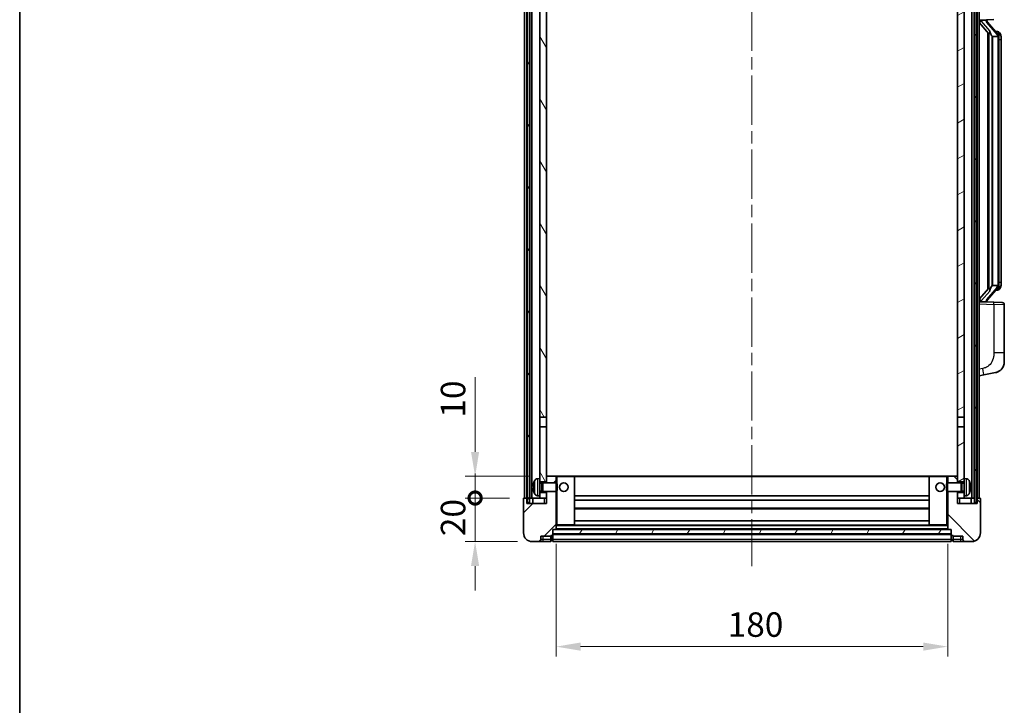
# Model space of a CAD drawing. Units: millimetres. Extents: x 0 to 9454, y 0 to 1264.
# Drawn here: x 1574 to 2027, y 758 to 1073 of the extents above; entities that cross this region are included whole.
import ezdxf

# ---------------------------------------------------------------- set-up
doc = ezdxf.new("R2010")
doc.units = ezdxf.units.MM
doc.header["$LTSCALE"] = 4
doc.linetypes.add('CHAIN', pattern=[0.3543, 0.2362, -0.0295, 0.0591, -0.0295])
doc.layers.get('Defpoints').update_dxf_attribs({"lineweight": 25})
for name, color, linetype, lineweight in [('Border (ISO)', 7, 'Continuous', 35), ('Centerline (ISO)', 131, 'Continuous', 18), ('Dimension (ISO)', 7, 'Continuous', 18), ('Hatch (ISO)', 1, 'Continuous', 18), ('Visible (ISO)', 7, 'Continuous', 35), ('Visible Narrow (ISO)', 7, 'Continuous', 25)]:
    doc.layers.add(name, color=color, linetype=linetype, lineweight=lineweight)
doc.styles.add('Note Text (TK)', font='txt')
doc.dimstyles.new('Default - Method 1b (TK)', dxfattribs={"dimscale": 4, "dimtxt": 2.5, "dimasz": 2.5, "dimexe": 1, "dimexo": 1.5, "dimgap": 1, "dimtad": 1, "dimtoh": 1, "dimrnd": 1e-08, "dimdsep": 46, "dimtxsty": 'Note Text (TK)', "dimcen": 0.09, "dimdle": 5, "dimclrd": 100, "dimclre": 100, "dimclrt": 7, "dimadec": 1, "dimazin": 1, "dimtfac": 1, "dimtmove": 0, "dimatfit": 3, "dimfxl": 1, "dimtolj": 1, "dimlwd": -1, "dimlwe": -1, "dimarcsym": 0})
pattern_1 = [(60, (1508.75, -36), (-12.37334, 7.14375), [])]

# ---------------------------------------------------------------- blocks, each defined once
blk = doc.blocks.new('図面枠 tk図枠')
at = {"layer": 'Border (ISO)'}
blk.add_line((14.5, 289), (14.5, 8), dxfattribs=at)
blk = doc.blocks.new('_DotSmall')
at = {"color": 0, "linetype": 'ByBlock', "const_width": 0.5}
blk.add_lwpolyline([(-0.0625, 0, 1), (0.0625, 0, 1)], format="xyb", close=True, dxfattribs=at)
blk = doc.blocks.new('*D80')
at = {"layer": 'Defpoints', "color": 0}
for p in [(1783.32, 853.56), (1805.82, 853.56), (1809.57, 833.56)]:
    blk.add_point(p, dxfattribs=at)
at = {"layer": 'Dimension (ISO)', "color": 100}
for p, q in [((1783.32, 853.56), (1783.32, 864.81)), ((1799.07, 853.56), (1778.82, 853.56)), ((1783.32, 833.56), (1783.32, 853.56)), ((1802.82, 833.56), (1778.82, 833.56)), ((1783.32, 822.31), (1783.32, 811.06))]:
    blk.add_line(p, q, dxfattribs=at)
blk.add_solid([(1781.44, 822.31), (1785.19, 822.31), (1783.32, 833.56)], dxfattribs=at)
at = {"layer": 'Dimension (ISO)', "color": 100, "xscale": 11.25, "yscale": 11.25, "zscale": 11.25, "rotation": 270}
blk.add_blockref('_DotSmall', (1783.32, 853.56), dxfattribs=at)
at = {"layer": 'Dimension (ISO)', "color": 7, "insert": (1773.19, 836.08), "char_height": 11.25, "attachment_point": 4, "rotation": 90, "style": 'Note Text (TK)'}
blk.add_mtext('\\A1;20', dxfattribs=at)
blk = doc.blocks.new('*D81')
at = {"layer": 'Defpoints', "color": 0}
for p in [(1783.32, 863.56), (1815.17, 863.56), (1805.82, 853.56)]:
    blk.add_point(p, dxfattribs=at)
at = {"layer": 'Dimension (ISO)', "color": 100}
for p, q in [((1783.32, 874.81), (1783.32, 909.12)), ((1808.42, 863.56), (1778.82, 863.56)), ((1783.32, 853.56), (1783.32, 863.56)), ((1799.07, 853.56), (1778.82, 853.56)), ((1783.32, 853.56), (1783.32, 842.31))]:
    blk.add_line(p, q, dxfattribs=at)
blk.add_solid([(1781.44, 874.81), (1785.19, 874.81), (1783.32, 863.56)], dxfattribs=at)
at = {"layer": 'Dimension (ISO)', "color": 100, "xscale": 11.25, "yscale": 11.25, "zscale": 11.25, "rotation": 90}
blk.add_blockref('_DotSmall', (1783.32, 853.56), dxfattribs=at)
at = {"layer": 'Dimension (ISO)', "color": 7, "insert": (1773.19, 890.56), "char_height": 11.25, "attachment_point": 4, "rotation": 90, "style": 'Note Text (TK)'}
blk.add_mtext('\\A1;10', dxfattribs=at)
blk = doc.blocks.new('*D84')
at = {"layer": 'Defpoints', "color": 0}
for p in [(1820.57, 839.26), (2000.57, 839.26), (2000.57, 785.26)]:
    blk.add_point(p, dxfattribs=at)
at = {"layer": 'Dimension (ISO)', "color": 100}
for p, q in [((1820.57, 832.51), (1820.57, 780.76)), ((2000.57, 832.51), (2000.57, 780.76)), ((1831.82, 785.26), (1989.32, 785.26))]:
    blk.add_line(p, q, dxfattribs=at)
for points in [[(1831.82, 787.14), (1831.82, 783.39), (1820.57, 785.26)], [(1989.32, 787.14), (1989.32, 783.39), (2000.57, 785.26)]]:
    blk.add_solid(points, dxfattribs=at)
at = {"layer": 'Dimension (ISO)', "color": 7, "insert": (1899.44, 795.39), "char_height": 11.25, "attachment_point": 4, "style": 'Note Text (TK)'}
blk.add_mtext('\\A1;180', dxfattribs=at)

msp = doc.modelspace()

# ---------------------------------------------------------------- hatches: boundary and pattern name
at = {"layer": 'Hatch (ISO)'}
h = msp.add_hatch(dxfattribs=at)
h.set_pattern_fill('ANSI31', color=256, scale=114.3, angle=14.999978, style=0)
h.set_pattern_definition(pattern_1)
h.paths.add_polyline_path([(2012.8169, 1171.0612), (2012.8169, 851.5612), (2013.8169, 851.5612), (2013.8169, 1171.0612)])
h.paths.add_polyline_path([(1807.3169, 1171.0612), (1807.3169, 851.5612), (1808.3169, 851.5612), (1808.3169, 1171.0612)])
h = msp.add_hatch(dxfattribs=at)
h.set_pattern_fill('ANSI31', color=256, scale=114.3, angle=75.000175, style=0)
h.set_pattern_definition([(120.0002, (1508.75, -36), (-12.37332, -7.14379), [])])
h.paths.add_polyline_path([(1813.0669, 856.0612), (1813.0669, 854.5612), (1813.0669, 853.5612), (1816.0669, 853.5612), (1816.0669, 856.0612)])
h.paths.add_polyline_path([(1813.0669, 862.5612), (1813.0669, 861.0612), (1816.0669, 861.0612), (1816.0669, 863.4612), (1816.0669, 886.3112), (1813.0669, 886.3112)])
h.paths.add_polyline_path([(1816.0669, 1123.8112), (1813.0669, 1123.8112), (1813.0669, 890.8112), (1816.0669, 890.8112)])
h.paths.add_polyline_path([(1813.0669, 1128.3112), (1816.0669, 1128.3112), (1816.0669, 1166.0612), (1816.0669, 1171.0612), (1813.0669, 1171.0612)])
h = msp.add_hatch(dxfattribs=at)
h.set_pattern_fill('ANSI31', color=256, scale=114.3, angle=-14.999978, style=0)
h.set_pattern_definition([(30, (1508.75, -36), (-7.14375, 12.37334), [])])
h.paths.add_polyline_path([(2008.0669, 854.5612), (2008.0669, 856.0612), (2005.0669, 856.0612), (2005.0669, 853.5612), (2008.0669, 853.5612)])
h.paths.add_polyline_path([(2005.0669, 1128.3112), (2008.0669, 1128.3112), (2008.0669, 1171.0612), (2005.0669, 1171.0612), (2005.0669, 1166.0612)])
h.paths.add_polyline_path([(2008.0669, 861.0612), (2008.0669, 862.5612), (2008.0669, 886.3112), (2005.0669, 886.3112), (2005.0669, 863.4612), (2005.0669, 861.0612)])
h.paths.add_polyline_path([(2005.0669, 890.8112), (2008.0669, 890.8112), (2008.0669, 1123.8112), (2005.0669, 1123.8112)])
h = msp.add_hatch(dxfattribs=at)
h.set_pattern_fill('ANSI31', color=256, scale=114.3, style=0)
h.set_pattern_definition([(45, (1508.75, -36), (-10.10279, 10.10279), [])])
edge = h.paths.add_edge_path()
edge.add_line((1809.5669, 833.5612), (1812.5669, 833.5612))
edge.add_ellipse((1812.5669, 834.5612), major_axis=(0, -1), ratio=1, start_angle=0, end_angle=90)
edge.add_line((1813.5669, 834.5612), (1813.5669, 836.0612))
edge.add_line((1813.5669, 836.0612), (1818.0669, 836.0612))
edge.add_line((1818.0669, 836.0612), (1818.0669, 836.3612))
edge.add_line((1818.0669, 836.3612), (1818.8169, 836.3612))
edge.add_ellipse((1818.8169, 836.6112), major_axis=(0, -0.25), ratio=1, start_angle=0, end_angle=90)
edge.add_line((1819.0669, 836.6112), (1819.0669, 837.0612))
edge.add_line((1819.0669, 837.0612), (1819.0669, 839.0612))
edge.add_line((1819.0669, 839.0612), (1819.0669, 839.1612))
edge.add_line((1819.0669, 839.1612), (1820.4669, 839.1612))
edge.add_ellipse((1820.4669, 839.2612), major_axis=(0, -0.1), ratio=1, start_angle=0, end_angle=90)
edge.add_line((1820.5669, 839.2612), (1820.5669, 856.5612))
edge.add_line((1820.5669, 856.5612), (1816.0669, 856.5612))
edge.add_line((1816.0669, 856.5612), (1816.0669, 856.0612))
edge.add_line((1816.0669, 856.0612), (1816.0669, 853.5612))
edge.add_line((1816.0669, 853.5612), (1816.0669, 851.0612))
edge.add_line((1816.0669, 851.0612), (1807.0669, 851.0612))
edge.add_line((1807.0669, 851.0612), (1807.0669, 853.5612))
edge.add_line((1807.0669, 853.5612), (1805.8169, 853.5612))
edge.add_ellipse((1805.8169, 853.3112), major_axis=(0, 0.25), ratio=1, start_angle=0, end_angle=90)
edge.add_line((1805.5669, 853.3112), (1805.5669, 837.5612))
edge.add_ellipse((1809.5669, 837.5612), major_axis=(-4, 0), ratio=1, start_angle=0, end_angle=90)
edge = h.paths.add_edge_path()
edge.add_ellipse((1820.4669, 863.4612), major_axis=(0.1, 0), ratio=1, start_angle=0, end_angle=90)
edge.add_line((1820.4669, 863.5612), (1816.1669, 863.5612))
edge.add_ellipse((1816.1669, 863.4612), major_axis=(0, 0.1), ratio=1, start_angle=0, end_angle=90)
edge.add_line((1816.0669, 863.4612), (1816.0669, 861.0612))
edge.add_line((1816.0669, 861.0612), (1816.0669, 860.5612))
edge.add_line((1816.0669, 860.5612), (1820.5669, 860.5612))
edge.add_line((1820.5669, 860.5612), (1820.5669, 863.4612))
h = msp.add_hatch(dxfattribs=at)
h.set_pattern_fill('ANSI31', color=256, scale=114.3, angle=90.00021, style=0)
h.set_pattern_definition([(135.0002, (1508.75, -36), (-10.10275, -10.10283), [])])
edge = h.paths.add_edge_path()
edge.add_line((2008.5669, 833.5612), (2011.5669, 833.5612))
edge.add_ellipse((2011.5669, 837.5612), major_axis=(0, -4), ratio=1, start_angle=0, end_angle=90)
edge.add_line((2015.5669, 837.5612), (2015.5669, 853.3112))
edge.add_ellipse((2015.3169, 853.3112), major_axis=(0.25, 0), ratio=1, start_angle=0, end_angle=90)
edge.add_line((2015.3169, 853.5612), (2014.0669, 853.5612))
edge.add_line((2014.0669, 853.5612), (2014.0669, 851.0612))
edge.add_line((2014.0669, 851.0612), (2005.0669, 851.0612))
edge.add_line((2005.0669, 851.0612), (2005.0669, 853.5612))
edge.add_line((2005.0669, 853.5612), (2005.0669, 856.0612))
edge.add_line((2005.0669, 856.0612), (2005.0669, 856.5612))
edge.add_line((2005.0669, 856.5612), (2000.5669, 856.5612))
edge.add_line((2000.5669, 856.5612), (2000.5669, 839.2612))
edge.add_ellipse((2000.6669, 839.2612), major_axis=(-0.1, 0), ratio=1, start_angle=0, end_angle=90)
edge.add_line((2000.6669, 839.1612), (2002.0669, 839.1612))
edge.add_line((2002.0669, 839.1612), (2002.0669, 839.0612))
edge.add_line((2002.0669, 839.0612), (2002.0669, 837.0612))
edge.add_line((2002.0669, 837.0612), (2002.0669, 836.6112))
edge.add_ellipse((2002.3169, 836.6112), major_axis=(-0.25, 0), ratio=1, start_angle=0, end_angle=90)
edge.add_line((2002.3169, 836.3612), (2003.0669, 836.3612))
edge.add_line((2003.0669, 836.3612), (2003.0669, 836.0612))
edge.add_line((2003.0669, 836.0612), (2007.5669, 836.0612))
edge.add_line((2007.5669, 836.0612), (2007.5669, 834.5612))
edge.add_ellipse((2008.5669, 834.5612), major_axis=(-1, 0), ratio=1, start_angle=0, end_angle=90)
edge = h.paths.add_edge_path()
edge.add_ellipse((2000.6669, 863.4612), major_axis=(0, 0.1), ratio=1, start_angle=0, end_angle=90)
edge.add_line((2000.5669, 863.4612), (2000.5669, 860.5612))
edge.add_line((2000.5669, 860.5612), (2005.0669, 860.5612))
edge.add_line((2005.0669, 860.5612), (2005.0669, 861.0612))
edge.add_line((2005.0669, 861.0612), (2005.0669, 863.4612))
edge.add_ellipse((2004.9669, 863.4612), major_axis=(0.1, 0), ratio=1, start_angle=0, end_angle=90)
edge.add_line((2004.9669, 863.5612), (2000.6669, 863.5612))
h = msp.add_hatch(dxfattribs=at)
h.set_pattern_fill('ANSI31', color=256, scale=114.3, angle=14.999978, style=0)
h.set_pattern_definition(pattern_1)
h.paths.add_polyline_path([(1819.0669, 839.0612), (1819.0669, 837.0612), (2002.0669, 837.0612), (2002.0669, 839.0612)])

# ---------------------------------------------------------------- linework, layer by layer
at = {"layer": 'Centerline (ISO)', "linetype": 'CHAIN', "ltscale": 23.990969}
msp.add_line((1910.5669, 1183.8112), (1910.5669, 822.3112), dxfattribs=at)
at = {"layer": 'Visible (ISO)'}
for p, q in [((1806.0669, 853.5612), (1806.0669, 1171.0612)), ((1807.0669, 853.5612), (1807.0669, 1171.0612)), ((1807.3169, 1171.0612), (1807.3169, 851.5612)), ((1808.3169, 851.5612), (1808.3169, 1171.0612)), ((1808.4169, 853.5612), (1808.4169, 1171.0612)), ((1809.4169, 853.5612), (1809.4169, 1171.0612)), ((2011.7169, 853.5612), (2011.7169, 1171.0612)), ((2012.7169, 853.5612), (2012.7169, 1171.0612)), ((2012.8169, 1171.0612), (2012.8169, 851.5612)), ((2013.8169, 851.5612), (2013.8169, 1171.0612)), ((2014.0669, 853.5612), (2014.0669, 1171.0612)), ((2015.0669, 853.5612), (2015.0669, 1171.0612)), ((1813.0669, 1123.8112), (1813.0669, 890.8112)), ((1816.0669, 890.8112), (1816.0669, 1123.8112)), ((2005.0669, 1123.8112), (2005.0669, 890.8112)), ((2008.0669, 890.8112), (2008.0669, 1123.8112)), ((2015.0669, 1073.3112), (2021.7414, 1073.5443)), ((2016.0669, 1073.3212), (2018.0669, 1073.3212)), ((2018.5669, 1073.2479), (2018.5669, 1073.4335)), ((2018.5669, 1073.0421), (2018.5669, 1073.2479)), ((2015.0669, 1072.1218), (2019.4996, 1067.0225)), ((2023.5763, 1066.9056), (2018.8122, 1072.3861)), ((2019.0669, 1067.5203), (2019.0669, 949.6022)), ((2019.4669, 1067.0602), (2019.4669, 950.0623)), ((2021.0669, 1065.8212), (2020.9818, 1065.8921)), ((2023.5495, 1065.8212), (2021.0669, 1065.8212)), ((2021.0669, 1065.8212), (2021.0669, 951.3012)), ((2023.4975, 1067.9962), (2022.6282, 1067.9962)), ((2024.0669, 951.529), (2024.0669, 1065.5935)), ((2024.331, 1067.5616), (2024.2522, 1067.6523)), ((2025.0669, 1064.2462), (2025.0669, 1065.5935)), ((2025.0669, 952.8762), (2025.0669, 1064.2462)), ((2020.9818, 951.2303), (2021.0669, 951.3012)), ((2021.0669, 951.3012), (2023.5495, 951.3012)), ((2025.0669, 951.529), (2025.0669, 952.8762)), ((2019.4996, 950.0999), (2015.0669, 945.0007)), ((2018.8122, 944.7364), (2023.5763, 950.2169)), ((2023.4975, 949.1262), (2022.6282, 949.1262)), ((2024.2522, 949.4702), (2024.331, 949.5608)), ((2021.7414, 943.5782), (2015.0669, 943.8112)), ((2016.0669, 943.8012), (2018.0669, 943.8012)), ((2018.5669, 943.8746), (2018.5669, 944.0803)), ((2018.5669, 943.689), (2018.5669, 943.8746)), ((2021.7414, 943.5782), (2025.6018, 943.4434)), ((2026.5669, 920.3009), (2026.5669, 942.444)), ((2026.5669, 920.3009), (2026.5669, 916.1683)), ((2015.0669, 909.8112), (2017.162, 910.2185)), ((2017.162, 910.2185), (2022.5209, 911.2602)), ((1813.0669, 890.8112), (1816.0669, 890.8112)), ((1813.0669, 886.3112), (1813.0669, 890.8112)), ((1816.0669, 890.8112), (1816.0669, 886.3112)), ((2005.0669, 890.8112), (2008.0669, 890.8112)), ((2005.0669, 886.3112), (2005.0669, 890.8112)), ((2008.0669, 890.8112), (2008.0669, 886.3112)), ((1816.0669, 886.3112), (1813.0669, 886.3112)), ((1813.0669, 886.3112), (1813.0669, 862.5612)), ((1816.0669, 861.0612), (1816.0669, 886.3112)), ((2008.0669, 886.3112), (2005.0669, 886.3112)), ((2005.0669, 886.3112), (2005.0669, 861.0612)), ((2008.0669, 862.5612), (2008.0669, 886.3112)), ((1812.0079, 862.4686), (1813.0669, 862.5612)), ((1813.0669, 854.5612), (1813.0669, 862.5612)), ((1813.0669, 861.0612), (1816.0669, 861.0612)), ((1813.0669, 860.3465), (1814.0375, 860.3465)), ((1814.0375, 860.3465), (1814.4669, 860.5612)), ((1814.0375, 856.776), (1814.0375, 860.3465)), ((1814.4669, 856.5612), (1814.4669, 860.5612)), ((1814.4669, 860.5612), (1820.6374, 860.5612)), ((1816.1669, 863.5612), (1816.0669, 863.5612)), ((1816.0669, 863.4612), (1816.0669, 860.5612)), ((1820.4669, 863.5612), (1816.1669, 863.5612)), ((1821.0669, 863.5612), (1820.4669, 863.5612)), ((1820.5669, 860.5612), (1820.5669, 863.4612)), ((1820.6374, 856.5612), (1820.6374, 860.5612)), ((1821.0669, 860.1318), (1820.6374, 860.5612)), ((1828.9669, 863.5612), (1821.0669, 863.5612)), ((1821.0669, 860.1318), (1821.0669, 856.9907)), ((1992.1669, 863.5612), (1828.9669, 863.5612)), ((1829.0669, 841.2612), (1829.0669, 863.4612)), ((1992.0669, 863.4612), (1992.0669, 841.2612)), ((2000.0669, 863.5612), (1992.1669, 863.5612)), ((2000.6669, 863.5612), (2000.0669, 863.5612)), ((2000.0669, 860.1318), (2000.4964, 860.5612)), ((2000.0669, 856.9907), (2000.0669, 860.1318)), ((2000.4964, 860.5612), (2000.4964, 856.5612)), ((2006.6669, 860.5612), (2000.4964, 860.5612)), ((2000.5669, 863.4612), (2000.5669, 860.5612)), ((2004.9669, 863.5612), (2000.6669, 863.5612)), ((2005.0669, 863.5612), (2004.9669, 863.5612)), ((2005.0669, 860.5612), (2005.0669, 863.4612)), ((2005.0669, 861.0612), (2008.0669, 861.0612)), ((2006.6669, 860.5612), (2006.6669, 856.5612)), ((2007.0963, 860.3465), (2006.6669, 860.5612)), ((2007.0963, 860.3465), (2007.0963, 856.776)), ((2008.0669, 860.3465), (2007.0963, 860.3465)), ((2008.0669, 862.5612), (2008.0669, 854.5612)), ((2009.1258, 862.4686), (2008.0669, 862.5612)), ((1810.3529, 858.8436), (1810.3529, 858.2789)), ((1813.0669, 856.776), (1814.0375, 856.776)), ((1816.0669, 856.0612), (1813.0669, 856.0612)), ((1814.0375, 856.776), (1814.4669, 856.5612)), ((1814.4669, 856.5612), (1820.6374, 856.5612)), ((1816.0669, 856.5612), (1816.0669, 851.0612)), ((1816.0669, 853.5612), (1816.0669, 856.0612)), ((1820.5669, 839.2612), (1820.5669, 856.5612)), ((1821.0669, 856.9907), (1820.6374, 856.5612)), ((2000.0669, 856.9907), (2000.4964, 856.5612)), ((2006.6669, 856.5612), (2000.4964, 856.5612)), ((2000.5669, 856.5612), (2000.5669, 839.2612)), ((2005.0669, 851.0612), (2005.0669, 856.5612)), ((2008.0669, 856.0612), (2005.0669, 856.0612)), ((2005.0669, 856.0612), (2005.0669, 853.5612)), ((2007.0963, 856.776), (2006.6669, 856.5612)), ((2008.0669, 856.776), (2007.0963, 856.776)), ((2010.7809, 858.2789), (2010.7809, 858.8436)), ((1805.5669, 853.3112), (1805.5669, 837.5612)), ((1807.0669, 853.5612), (1805.8169, 853.5612)), ((1807.0669, 851.0612), (1807.0669, 853.5612)), ((1807.0669, 853.5612), (1807.3169, 853.5612)), ((1816.0669, 851.0612), (1807.0669, 851.0612)), ((1807.3169, 851.5612), (1808.3169, 851.5612)), ((1808.3169, 853.5612), (1808.4169, 853.5612)), ((1808.4169, 853.5612), (1809.4169, 853.5612)), ((1809.4169, 853.5612), (1813.0669, 853.5612)), ((1809.8169, 853.5612), (1809.8169, 851.0612)), ((1812.0079, 854.6539), (1813.0669, 854.5612)), ((1813.0669, 854.5612), (1813.0669, 853.5612)), ((1813.0669, 853.5612), (1816.0669, 853.5612)), ((1992.0669, 854.5612), (1829.0669, 854.5612)), ((1992.0669, 852.5612), (1829.0669, 852.5612)), ((2005.0669, 853.5612), (2008.0669, 853.5612)), ((2014.0669, 851.0612), (2005.0669, 851.0612)), ((2009.1258, 854.6539), (2008.0669, 854.5612)), ((2008.0669, 853.5612), (2008.0669, 854.5612)), ((2008.0669, 853.5612), (2011.7169, 853.5612)), ((2011.3169, 851.0612), (2011.3169, 853.5612)), ((2011.7169, 853.5612), (2012.7169, 853.5612)), ((2012.7169, 853.5612), (2012.8169, 853.5612)), ((2012.8169, 851.5612), (2013.8169, 851.5612)), ((2013.8169, 853.5612), (2014.0669, 853.5612)), ((2015.3169, 853.5612), (2014.0669, 853.5612)), ((2014.0669, 853.5612), (2014.0669, 851.0612)), ((2015.5669, 837.5612), (2015.5669, 853.3112)), ((1992.0669, 848.5612), (1829.0669, 848.5612)), ((1992.0669, 843.1612), (1829.0669, 843.1612)), ((1819.0669, 836.6112), (1819.0669, 839.1612)), ((1819.0669, 839.1612), (1820.4669, 839.1612)), ((1819.0669, 839.0612), (1819.0669, 837.0612)), ((2002.0669, 839.0612), (1819.0669, 839.0612)), ((2000.6669, 839.1612), (1820.4669, 839.1612)), ((1820.5669, 841.1612), (1821.0669, 841.1612)), ((1821.0669, 841.1612), (1828.9669, 841.1612)), ((1992.1669, 841.1612), (1828.9669, 841.1612)), ((1992.1669, 841.1612), (2000.0669, 841.1612)), ((2000.0669, 841.1612), (2000.5669, 841.1612)), ((2000.6669, 839.1612), (2002.0669, 839.1612)), ((2002.0669, 839.1612), (2002.0669, 836.6112)), ((2002.0669, 837.0612), (2002.0669, 839.0612)), ((1809.5669, 833.5612), (1812.5669, 833.5612)), ((1812.5669, 833.5612), (1814.5669, 833.5612)), ((1813.5669, 834.5612), (1813.5669, 836.0612)), ((1813.5669, 836.0612), (1818.0669, 836.0612)), ((1814.5669, 833.5612), (1818.0669, 833.5612)), ((1818.0669, 836.0612), (1818.0669, 836.3612)), ((1818.0669, 836.3612), (1818.8169, 836.3612)), ((1818.0669, 834.5612), (1818.0669, 836.0612)), ((1818.0669, 834.5612), (1818.0669, 833.5612)), ((1818.8169, 833.8612), (1818.0669, 833.8612)), ((1819.0669, 837.0612), (2002.0669, 837.0612)), ((2002.0669, 836.9612), (1819.0669, 836.9612)), ((1819.0669, 836.6112), (1819.0669, 834.5612)), ((1819.0669, 833.5612), (1819.0669, 834.5612)), ((2002.0669, 833.5612), (1819.0669, 833.5612)), ((2002.0669, 834.5612), (2002.0669, 836.6112)), ((2002.0669, 834.5612), (2002.0669, 833.5612)), ((2002.3169, 836.3612), (2003.0669, 836.3612)), ((2002.3169, 833.8612), (2003.0669, 833.8612)), ((2003.0669, 836.3612), (2003.0669, 836.0612)), ((2003.0669, 836.0612), (2007.5669, 836.0612)), ((2003.0669, 836.0612), (2003.0669, 834.5612)), ((2003.0669, 833.5612), (2003.0669, 834.5612)), ((2003.0669, 833.5612), (2006.5669, 833.5612)), ((2006.5669, 833.5612), (2008.5669, 833.5612)), ((2007.5669, 836.0612), (2007.5669, 834.5612)), ((2008.5669, 833.5612), (2011.5669, 833.5612))]:
    msp.add_line(p, q, dxfattribs=at)
for centre in [(1824.0669, 858.5612), (1997.0669, 858.5612)]:
    msp.add_circle(centre, 2, dxfattribs=at)
for centre, radius, start, end in [((2019.5669, 1073.0421), 1, 180, 221), ((2023.4975, 1066.9962), 1, 41, 90), ((2022.0669, 1065.5935), 2, 5.907532, 41), ((2022.0669, 1065.5935), 2, 0, 5.907532), ((2022.0669, 951.529), 2, 319, 354.092468), ((2022.0669, 951.529), 2, 354.092468, 0), ((2023.4975, 950.1262), 1, 270, 319), ((2019.5669, 944.0803), 1, 139, 180), ((2025.5669, 942.444), 1, 0, 88), ((2021.5669, 916.1683), 5, 318.90433, 0), ((1810.4775, 860.7459), 0.1246, 159.960393, 178.185174), ((1816.4669, 858.5612), 6.5, 151.827266, 159.960393), ((1812.1474, 860.8747), 1.6, 95, 151.827266), ((1816.1669, 863.4612), 0.1, 90, 180), ((1820.4669, 863.4612), 0.1, 0, 90), ((1828.9669, 863.4612), 0.1, 0, 90), ((1992.1669, 863.4612), 0.1, 90, 180), ((2000.6669, 863.4612), 0.1, 90, 180), ((2004.9669, 863.4612), 0.1, 0, 90), ((2008.9864, 860.8747), 1.6, 28.172734, 85), ((2004.6669, 858.5612), 6.5, 20.039607, 28.172734), ((2010.6563, 860.7459), 0.1246, 1.814826, 20.039607), ((1810.4775, 856.3766), 0.1246, 181.814826, 200.039607), ((1816.4669, 858.5612), 6.5, 200.039607, 208.172734), ((1812.1474, 856.2478), 1.6, 208.172734, 265), ((2008.9864, 856.2478), 1.6, 275, 331.827266), ((2004.6669, 858.5612), 6.5, 331.827266, 339.960393), ((2010.6563, 856.3766), 0.1246, 339.960393, 358.185174), ((1805.8169, 853.3112), 0.25, 90, 180), ((2015.3169, 853.3112), 0.25, 0, 90), ((1809.5669, 837.5612), 4, 180, 270), ((1820.4669, 839.2612), 0.1, 270, 0), ((1828.9669, 841.2612), 0.1, 270, 0), ((1992.1669, 841.2612), 0.1, 180, 270), ((2000.6669, 839.2612), 0.1, 180, 270), ((2011.5669, 837.5612), 4, 270, 0), ((1812.5669, 834.5612), 1, 270, 0), ((1818.8169, 836.6112), 0.25, 270, 0), ((1818.8169, 834.1112), 0.25, 270, 0), ((2002.3169, 836.6112), 0.25, 180, 270), ((2002.3169, 834.1112), 0.25, 180, 270), ((2008.5669, 834.5612), 1, 180, 270)]:
    msp.add_arc(centre, radius, start, end, dxfattribs=at)
for centre, major_axis, ratio, start_param, end_param in [((2016.0669, 1073.1745), (-1, 0), 0.14676884, 4.71238898, 6.28318531), ((2016.0669, 1072.4957), (-0.9955, -0.3722), 0.25438663, 4.61756297, 6.18835929), ((2018.0669, 1073.2479), (0.5, 0), 0.14676884, 0, 1.57079633), ((2021.4669, 1072.3597), (0, -6.6667), 0.3, 5.34289009, 6.03820664), ((2021.4669, 944.7627), (0, 6.6667), 0.3, 0.24497866, 0.94029521), ((2016.0669, 944.6268), (0.9955, -0.3722), 0.25438663, 3.23641867, 4.807215), ((2016.0669, 943.948), (-1, 0), 0.14676884, 0, 1.57079633), ((2018.0669, 943.8746), (0.5, 0), 0.14676884, 4.71238898, 6.28318531), ((1816.4547, 858.5541), (-3.2829, 5.6083), 0.99488747, 0.69485901, 0.93384331), ((2004.6791, 858.5541), (-3.2829, -5.6083), 0.99488747, 2.20774935, 2.44673364), ((1816.4547, 858.4216), (-6.4737, 0.5671), 0.05101764, 0.10959827, 0.34858257), ((1816.4547, 858.7009), (-6.4737, -0.5671), 0.05101764, 5.93460274, 6.17358703), ((1816.4547, 858.5684), (3.2829, 5.6083), 0.99488747, 2.20774935, 2.44673364), ((2004.6791, 858.4216), (6.4737, 0.5671), 0.05101764, 5.93460274, 6.17358703), ((2004.6791, 858.7009), (6.4737, -0.5671), 0.05101764, 0.10959827, 0.34858257), ((2004.6791, 858.5684), (3.2829, -5.6083), 0.99488747, 0.69485901, 0.93384331)]:
    msp.add_ellipse(centre, major_axis=major_axis, ratio=ratio, start_param=start_param, end_param=end_param, dxfattribs=at)
for points, knots in [([(2019.8514, 1068.4294), (2019.8537, 1068.4189), (2019.856, 1068.4084), (2019.9079, 1068.1674), (2019.962, 1067.8848), (2019.962, 1067.6396), (2019.962, 1067.5649), (2019.9566, 1067.4833), (2019.9264, 1067.3316), (2019.9011, 1067.2618), (2019.8448, 1067.1606), (2019.8128, 1067.1199), (2019.748, 1067.0576), (2019.7153, 1067.0355), (2019.6252, 1066.9886), (2019.5702, 1066.9829), (2019.5196, 1067.0042), (2019.5086, 1067.0122), (2019.4996, 1067.0225)], [0.742305626, 0.742305626, 0.742305626, 0.742305626, 0.745632696, 0.745632696, 0.819200354, 0.819200354, 0.819200354, 0.841590598, 0.841590598, 0.863980841, 0.863980841, 0.882920663, 0.882920663, 0.901860485, 0.901860485, 0.943798526, 0.943798526, 0.958212109, 0.958212109, 0.958212109, 0.958212109]), ([(2024.0563, 1065.7993), (2024.0562, 1065.7995), (2024.0562, 1065.7996), (2024.0549, 1065.8089), (2024.0419, 1065.8166), (2023.9929, 1065.829), (2023.9564, 1065.8334), (2023.8649, 1065.8377), (2023.8109, 1065.8376), (2023.6922, 1065.8329), (2023.6287, 1065.8284), (2023.5645, 1065.822)], [-0.0778087689, -0.0778087689, -0.0778087689, -0.0778087689, -0.0774791395, -0.0774791395, -0.0585788033, -0.0585788033, -0.0389062325, -0.0389062325, -0.0193765361, -0.0193765361, 0, 0, 0, 0]), ([(2025.0669, 1065.5935), (2025.0669, 1066.1873), (2024.9164, 1066.5914), (2024.6111, 1067.2238), (2024.4402, 1067.436), (2024.331, 1067.5616)], [0, 0, 0, 0, 0.2061269, 0.2061269, 0.42564821, 0.42564821, 0.42564821, 0.42564821]), ([(2024.0563, 951.3232), (2024.0562, 951.323), (2024.0562, 951.3228), (2024.0549, 951.3136), (2024.0419, 951.3058), (2023.9929, 951.2935), (2023.9564, 951.2891), (2023.8649, 951.2848), (2023.8109, 951.2849), (2023.6922, 951.2896), (2023.6287, 951.2941), (2023.5645, 951.3005)], [-0.0003297628, -0.0003297628, -0.0003297628, -0.0003297628, 0, 0, 0.0189079865, 0.0189079865, 0.0385885202, 0.0385885202, 0.0581261217, 0.0581261217, 0.0775105008, 0.0775105008, 0.0775105008, 0.0775105008]), ([(2024.331, 949.5608), (2024.3854, 949.6234), (2024.4547, 949.7081), (2024.6217, 949.9484), (2024.7223, 950.1144), (2024.8938, 950.5054), (2024.9678, 950.7194), (2025.0467, 951.1436), (2025.0669, 951.3246), (2025.0669, 951.529)], [0, 0, 0, 0, 0.109280085, 0.109280085, 0.240591253, 0.240591253, 0.354088722, 0.354088722, 0.425024641, 0.425024641, 0.425024641, 0.425024641]), ([(2019.4996, 950.0999), (2019.5086, 950.1103), (2019.5196, 950.1183), (2019.5702, 950.1396), (2019.6252, 950.1339), (2019.7153, 950.0869), (2019.748, 950.0649), (2019.8128, 950.0026), (2019.8448, 949.9619), (2019.9011, 949.8607), (2019.9264, 949.7909), (2019.9566, 949.6391), (2019.962, 949.5575), (2019.962, 949.2715), (2019.9201, 949.0258), (2019.8706, 948.7823), (2019.8613, 948.738), (2019.8514, 948.6931)], [0.219421737, 0.219421737, 0.219421737, 0.219421737, 0.23383532, 0.23383532, 0.275773361, 0.275773361, 0.294713183, 0.294713183, 0.313653005, 0.313653005, 0.336043248, 0.336043248, 0.358433491, 0.358433491, 0.421861067, 0.421861067, 0.435453192, 0.435453192, 0.435453192, 0.435453192]), ([(2025.335, 912.8817), (2025.3155, 912.8594), (2025.2964, 912.8379), (2025.2555, 912.7927), (2025.2344, 912.7697), (2025.1698, 912.7009), (2025.1245, 912.6543), (2024.9872, 912.519), (2024.8901, 912.4301), (2024.6638, 912.2393), (2024.5312, 912.1382), (2024.1907, 911.9048), (2023.9758, 911.78), (2023.5111, 911.5536), (2023.2575, 911.455), (2022.8418, 911.3308), (2022.6818, 911.2914), (2022.5209, 911.2602)], [0, 0, 0, 0, 0.010823116, 0.010823116, 0.021555164, 0.021555164, 0.042579621, 0.042579621, 0.082862142, 0.082862142, 0.132680778, 0.132680778, 0.206708077, 0.206708077, 0.289770927, 0.289770927, 0.340209224, 0.340209224, 0.340209224, 0.340209224]), ([(2023.8712, 911.7309), (2023.6815, 911.6324), (2023.4865, 911.5466), (2023.0389, 911.3825), (2022.7808, 911.3107), (2022.5209, 911.2602)], [0.193034956, 0.193034956, 0.193034956, 0.193034956, 0.257659665, 0.257659665, 0.339004358, 0.339004358, 0.339004358, 0.339004358]), ([(2025.335, 912.8817), (2025.3063, 912.8488), (2025.2782, 912.8175), (2025.2176, 912.7515), (2025.186, 912.7181), (2025.0902, 912.6194), (2025.0227, 912.5535), (2024.9309, 912.4691), (2024.9091, 912.4493), (2024.8869, 912.4296)], [0, 0, 0, 0, 0.0153264144, 0.0153264144, 0.0304667096, 0.0304667096, 0.0599334156, 0.0599334156, 0.0689999837, 0.0689999837, 0.0689999837, 0.0689999837]), ([(1810.0166, 858.9492), (1810.0123, 858.9517), (1810.0086, 858.9625), (1810.004, 859.0008), (1810.003, 859.0283), (1810.0037, 859.0901), (1810.0053, 859.1287), (1810.0105, 859.2007), (1810.0134, 859.2327), (1810.0166, 859.2639)], [0, 0, 0, 0, 0.0125039067, 0.0125039067, 0.0250078135, 0.0250078135, 0.0375277995, 0.0375277995, 0.0466766392, 0.0466766392, 0.0466766392, 0.0466766392]), ([(1810.0166, 857.8585), (1810.0123, 857.8999), (1810.0086, 857.9437), (1810.004, 858.0234), (1810.003, 858.0593), (1810.0037, 858.1152), (1810.0053, 858.1389), (1810.0105, 858.1649), (1810.0134, 858.1714), (1810.0166, 858.1733)], [0, 0, 0, 0, 0.0124997785, 0.0124997785, 0.0249995571, 0.0249995571, 0.0375236714, 0.0375236714, 0.0466766062, 0.0466766062, 0.0466766062, 0.0466766062]), ([(2011.1171, 859.2639), (2011.1215, 859.2226), (2011.1252, 859.1788), (2011.1298, 859.0991), (2011.1308, 859.0632), (2011.1301, 859.0073), (2011.1284, 858.9835), (2011.1233, 858.9575), (2011.1204, 858.9511), (2011.1171, 858.9492)], [0, 0, 0, 0, 0.0124997785, 0.0124997785, 0.0249995571, 0.0249995571, 0.0375236714, 0.0375236714, 0.0466766062, 0.0466766062, 0.0466766062, 0.0466766062]), ([(2011.1171, 858.1733), (2011.1215, 858.1708), (2011.1252, 858.16), (2011.1298, 858.1217), (2011.1308, 858.0942), (2011.1301, 858.0323), (2011.1284, 857.9938), (2011.1233, 857.9218), (2011.1204, 857.8897), (2011.1171, 857.8585)], [0, 0, 0, 0, 0.0125039067, 0.0125039067, 0.0250078135, 0.0250078135, 0.0375277995, 0.0375277995, 0.0466766392, 0.0466766392, 0.0466766392, 0.0466766392])]:
    msp.add_open_spline(points, degree=3, knots=knots, dxfattribs=at)
for points in [[(2023.5645, 1065.822), (2023.5593, 1065.8215), (2023.5542, 1065.8212), (2023.5495, 1065.8212)], [(2023.5495, 951.3012), (2023.5542, 951.3012), (2023.5593, 951.301), (2023.5645, 951.3005)]]:
    msp.add_open_spline(points, degree=3, dxfattribs=at)
at = {"layer": 'Visible Narrow (ISO)'}
for p, q in [((2016.0669, 1073.3212), (2016.0669, 1073.3462)), ((2016.0669, 1072.783), (2016.0669, 1073.3212)), ((2019.8514, 1068.4294), (2016.0669, 1072.783)), ((2018.0669, 1073.416), (2018.0669, 1073.3212)), ((2018.0669, 1073.3212), (2018.0669, 1073.1858)), ((2018.4348, 1072.2017), (2023.199, 1066.7212)), ((2020.9818, 951.2303), (2020.9818, 1065.8921)), ((2024.0669, 1065.5935), (2023.5669, 1065.5935)), ((2023.5669, 1065.5935), (2023.5669, 951.529)), ((2024.0669, 1066.4108), (2024.0669, 1065.5935)), ((2025.0669, 1064.2462), (2024.0669, 1064.2462)), ((2023.199, 950.4012), (2018.4348, 944.9207)), ((2024.0669, 951.529), (2023.5669, 951.529)), ((2024.0669, 952.8762), (2025.0669, 952.8762)), ((2024.0669, 951.529), (2024.0669, 950.7117)), ((2016.0669, 944.3394), (2019.8514, 948.6931)), ((2015.0669, 942.8118), (2021.7414, 942.5788)), ((2016.0669, 943.8012), (2016.0669, 944.3394)), ((2016.0669, 943.7763), (2016.0669, 943.8012)), ((2018.0669, 943.9367), (2018.0669, 943.8012)), ((2018.0669, 943.8012), (2018.0669, 943.7065)), ((2026.5669, 942.444), (2021.7414, 942.5788)), ((2021.7414, 942.5788), (2021.7414, 920.3009)), ((2026.5669, 920.3009), (2021.7414, 920.3009)), ((2016.6943, 913.1634), (2015.0669, 912.847)), ((1810.3604, 860.7886), (1810.3604, 860.7708)), ((1810.737, 855.4924), (1810.737, 861.6301)), ((1812.0079, 862.4686), (1812.0079, 854.6539)), ((1820.5669, 863.4612), (1821.0669, 863.4612)), ((1821.0669, 863.5612), (1821.0669, 863.4612)), ((1821.0669, 863.4612), (1828.9669, 863.4612)), ((1821.0669, 860.1318), (1821.0669, 863.4612)), ((1828.9669, 863.4612), (1828.9669, 863.5612)), ((1828.9669, 863.4612), (1829.0669, 863.4612)), ((1828.9669, 863.4612), (1828.9669, 841.2612)), ((1992.0669, 863.2612), (1829.0669, 863.2612)), ((1992.1669, 863.4612), (1992.0669, 863.4612)), ((1992.1669, 863.5612), (1992.1669, 863.4612)), ((1992.1669, 841.2612), (1992.1669, 863.4612)), ((1992.1669, 863.4612), (2000.0669, 863.4612)), ((2000.0669, 863.5612), (2000.0669, 863.4612)), ((2000.0669, 863.4612), (2000.0669, 860.1318)), ((2000.0669, 863.4612), (2000.5669, 863.4612)), ((2009.1258, 854.6539), (2009.1258, 862.4686)), ((2010.3968, 861.6301), (2010.3968, 855.4924)), ((2010.7734, 860.7708), (2010.7734, 860.7886)), ((1810.3604, 858.8418), (1810.3604, 858.2807)), ((1810.3604, 856.3516), (1810.3604, 856.3339)), ((1821.0669, 841.2612), (1821.0669, 856.9907)), ((2000.0669, 856.9907), (2000.0669, 841.2612)), ((2010.7734, 858.2807), (2010.7734, 858.8418)), ((2010.7734, 856.3339), (2010.7734, 856.3516)), ((1815.0669, 853.5612), (1815.0669, 851.0612)), ((2006.0669, 851.0612), (2006.0669, 853.5612)), ((1992.0669, 848.8612), (1829.0669, 848.8612)), ((1992.0669, 842.8612), (1829.0669, 842.8612)), ((1821.0669, 841.2612), (1820.5669, 841.2612)), ((2000.5669, 840.8612), (1820.5669, 840.8612)), ((2000.5669, 839.4612), (1820.5669, 839.4612)), ((1821.0669, 841.2612), (1821.0669, 841.1612)), ((1828.9669, 841.2612), (1821.0669, 841.2612)), ((1828.9669, 841.2612), (1829.0669, 841.2612)), ((1828.9669, 841.1612), (1828.9669, 841.2612)), ((1992.0669, 841.2612), (1992.1669, 841.2612)), ((1992.1669, 841.2612), (1992.1669, 841.1612)), ((2000.0669, 841.2612), (1992.1669, 841.2612)), ((2000.0669, 841.1612), (2000.0669, 841.2612)), ((2000.5669, 841.2612), (2000.0669, 841.2612)), ((1814.5669, 834.5612), (1813.5669, 834.5612)), ((1814.5669, 834.5612), (1814.5669, 836.0612)), ((1818.0669, 834.5612), (1814.5669, 834.5612)), ((1814.5669, 833.5612), (1814.5669, 834.5612)), ((1818.8169, 834.5612), (1818.0669, 834.5612)), ((1818.8169, 836.3612), (1818.8169, 834.5612)), ((1819.0669, 834.5612), (1818.8169, 834.5612)), ((1818.8169, 833.8612), (1818.8169, 834.5612)), ((2002.0669, 836.6612), (1819.0669, 836.6612)), ((2002.0669, 834.5612), (1819.0669, 834.5612)), ((2002.0669, 834.5612), (2002.3169, 834.5612)), ((2002.3169, 834.5612), (2002.3169, 836.3612)), ((2002.3169, 834.5612), (2002.3169, 833.8612)), ((2002.3169, 834.5612), (2003.0669, 834.5612)), ((2006.5669, 834.5612), (2003.0669, 834.5612)), ((2006.5669, 834.5612), (2006.5669, 836.0612)), ((2006.5669, 833.5612), (2006.5669, 834.5612)), ((2007.5669, 834.5612), (2006.5669, 834.5612))]:
    msp.add_line(p, q, dxfattribs=at)
for centre, start, end in [((2019.5669, 1073.1858), 180, 221), ((2022.0669, 1065.7371), 3.242335, 41), ((2022.0669, 1065.5935), 0, 8.733934), ((2022.0669, 951.3853), 319, 356.757665), ((2022.0669, 951.529), 351.266066, 0), ((2019.5669, 943.9367), 139, 180)]:
    msp.add_arc(centre, 1.5, start, end, dxfattribs=at)
for centre, major_axis, ratio, start_param, end_param in [((2018.0669, 1073.0421), (0.5, 0), 0.28734789, 0, 1.57079633), ((2018.4348, 1072.0581), (0.3774, 0.328), 0.22082359, 0, 1.3811443), ((2023.199, 1066.5776), (0.3774, 0.328), 0.22082359, 0, 1.3811443), ((2023.5763, 1066.9056), (0.7547, 0.6561), 0.98843646, 0, 0.86096541), ((2024.0669, 1065.5935), (1, 0), 0.81730076, 0, 1.57079633), ((2023.199, 950.5449), (0.3774, -0.328), 0.22082359, 4.90204101, 6.28318531), ((2024.0669, 951.529), (1, 0), 0.81730076, 4.71238898, 6.28318531), ((2023.5763, 950.2169), (0.7547, -0.6561), 0.98843646, 5.4222199, 6.28318531), ((2018.0669, 944.0803), (0.5, 0), 0.28734789, 4.71238898, 6.28318531), ((2018.4348, 945.0644), (0.3774, -0.328), 0.22082359, 4.90204101, 6.28318531), ((2021.7065, 942.5788), (0.0349, 0.9994), 0.03487826, 4.71360696, 6.28318531), ((2016.5896, 913.1634), (0.5724, -2.9449), 0.03425905, 0, 1.56413714)]:
    msp.add_ellipse(centre, major_axis=major_axis, ratio=ratio, start_param=start_param, end_param=end_param, dxfattribs=at)
msp.add_open_spline([(2023.4975, 1067.9962), (2023.4975, 1067.9963), (2023.5235, 1067.9643), (2023.5763, 1067.8989)], degree=3, dxfattribs=at)
for points, knots in [([(2023.5763, 1067.8989), (2023.6491, 1067.8089), (2023.7631, 1067.6571), (2023.9666, 1067.1912), (2024.0669, 1066.8983), (2024.0669, 1066.4108)], [-0.42564821, -0.42564821, -0.42564821, -0.42564821, -0.2061269, -0.2061269, 0, 0, 0, 0]), ([(2024.0669, 950.7117), (2024.0669, 950.5439), (2024.0534, 950.4015), (2024.0008, 950.0731), (2023.9515, 949.9132), (2023.8372, 949.6238), (2023.7701, 949.5031), (2023.6588, 949.3292), (2023.6125, 949.2684), (2023.5763, 949.2235)], [-0.425024641, -0.425024641, -0.425024641, -0.425024641, -0.354088722, -0.354088722, -0.240591253, -0.240591253, -0.109280085, -0.109280085, 0, 0, 0, 0]), ([(2023.5763, 949.2235), (2023.5261, 949.1614), (2023.5002, 949.1295), (2023.4976, 949.1263), (2023.4975, 949.1262), (2023.4975, 949.1262)], [-0.318622721, -0.318622721, -0.318622721, -0.318622721, -0.167312443, -0.167312443, -0.159355581, -0.159355581, -0.159355581, -0.159355581]), ([(2021.7414, 920.3009), (2021.7414, 919.7646), (2021.7327, 919.1293), (2021.6073, 918.4292), (2021.4356, 917.4706), (2021.0481, 916.4203), (2020.4651, 915.5602), (2019.9079, 914.7381), (2019.1665, 914.0787), (2018.4181, 913.6989), (2017.8323, 913.4016), (2017.2331, 913.2681), (2016.6943, 913.1634)], [0, 0, 0, 0, 0.21270217, 0.21270217, 0.21270217, 0.50389399, 0.50389399, 0.50389399, 0.78220336, 0.78220336, 0.78220336, 1, 1, 1, 1])]:
    msp.add_open_spline(points, degree=3, knots=knots, dxfattribs=at)

# ---------------------------------------------------------------- block references
at = {"xscale": 4.5, "yscale": 4.5, "zscale": 4.5}
msp.add_blockref('図面枠 tk図枠', (1508.75, -36), dxfattribs=at)

# ---------------------------------------------------------------- dimensions: what is measured, and where the dimension line sits
at = {"layer": 'Dimension (ISO)', "color": 100}
for base, p1, p2, override, picture, middle in [((1783.3169, 863.5612), (1805.8169, 853.5612), (1815.1669, 863.5612), {"dimscale": 0, "dimtxt": 11.25, "dimasz": 11.25, "dimexe": 4.5, "dimexo": 6.75, "dimgap": 4.5, "dimtoh": 0, "dimdec": 2, "dimblk1": 'DotSmall', "dimsah": 1, "dimcen": 0.405, "dimdle": 0, "dimtol": 0, "dimlim": 0, "dimtp": 0, "dimtm": 0, "dimtdec": 2, "dimtofl": 1, "dimatfit": 1}, '*D81', (1783.3169, 897.5925)), ((1783.3169, 853.5612), (1809.5669, 833.5612), (1805.8169, 853.5612), {"dimscale": 0, "dimtxt": 11.25, "dimasz": 11.25, "dimexe": 4.5, "dimexo": 6.75, "dimgap": 4.5, "dimtoh": 0, "dimdec": 2, "dimblk2": 'DotSmall', "dimsah": 1, "dimcen": 0.405, "dimdle": 0, "dimtol": 0, "dimlim": 0, "dimtp": 0, "dimtm": 0, "dimtdec": 2, "dimtofl": 1, "dimatfit": 1}, '*D80', (1783.3169, 843.5612))]:
    dim = msp.add_linear_dim(base=base, p1=p1, p2=p2, angle=90, dimstyle='Default - Method 1b (TK)', override=override, dxfattribs=at)
    dim.commit()
    dim.dimension.update_dxf_attribs({"geometry": picture, "text_midpoint": middle, "dimtype": 160})
dim = msp.add_linear_dim(base=(2000.5669, 785.2612), p1=(1820.5669, 839.2612), p2=(2000.5669, 839.2612), dimstyle='Default - Method 1b (TK)', override={"dimscale": 0, "dimtxt": 11.25, "dimasz": 11.25, "dimexe": 4.5, "dimexo": 6.75, "dimgap": 4.5, "dimtoh": 0, "dimdec": 2, "dimcen": 0.405, "dimtol": 0, "dimlim": 0, "dimtp": 0, "dimtm": 0, "dimtdec": 2, "dimtofl": 0, "dimatfit": 1}, dxfattribs=at)
dim.commit()
dim.dimension.update_dxf_attribs({"geometry": '*D84', "text_midpoint": (1910.5669, 785.2612), "dimtype": 160})

doc.saveas('drawing.dxf')
